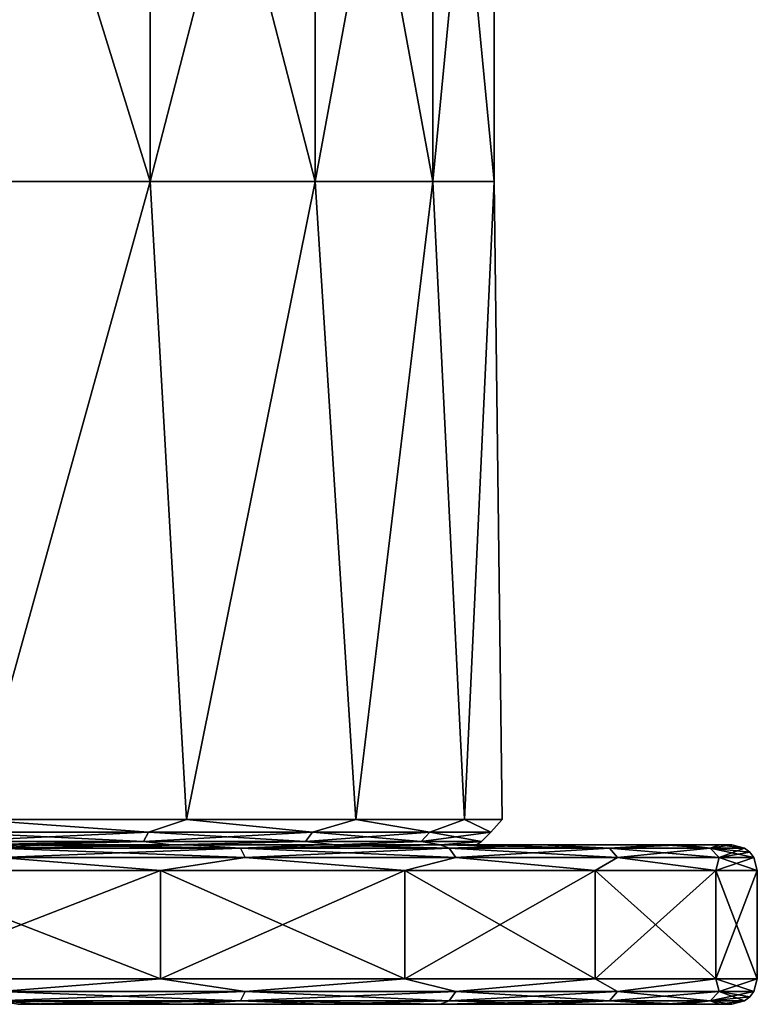
# Model space of a CAD drawing. Units: millimetres. Extents: x -182 to 182, y 0 to 246.
# Drawn here: x 9 to 32, y 0 to 31 of the extents above; entities that cross this region are included whole.
import ezdxf

# ---------------------------------------------------------------- set-up
doc = ezdxf.new("R2010")
doc.units = ezdxf.units.MM
doc.header["$LTSCALE"] = 65.185185
for name, color, linetype in [('453', 7, 'CONTINUOUS'), ('459', 7, 'CONTINUOUS'), ('463', 7, 'CONTINUOUS'), ('464', 7, 'CONTINUOUS'), ('465', 7, 'CONTINUOUS'), ('466', 7, 'CONTINUOUS'), ('467', 7, 'CONTINUOUS'), ('468', 7, 'CONTINUOUS'), ('469', 7, 'CONTINUOUS'), ('470', 7, 'CONTINUOUS')]:
    doc.layers.add(name, color=color, linetype=linetype)

msp = doc.modelspace()

# ---------------------------------------------------------------- linework, layer by layer
at = {"layer": '453', "linetype": 'Continuous'}
for points in [[(6.731, 5.4, 22.925), (12.918, 5.4, 20.1), (7.416, 5.8, 22.825), (6.731, 5.4, 22.925)], [(12.918, 5.4, -20.1), (6.731, 5.4, -22.925), (7.416, 5.8, -22.825), (12.918, 5.4, -20.1)], [(7.416, 5.8, 22.825), (12.918, 5.4, 20.1), (14.107, 5.8, 19.416), (7.416, 5.8, 22.825)], [(14.107, 5.8, -19.416), (12.918, 5.4, -20.1), (7.416, 5.8, -22.825), (14.107, 5.8, -19.416)], [(12.918, 5.4, 20.1), (18.057, 5.4, 15.647), (14.107, 5.8, 19.416), (12.918, 5.4, 20.1)], [(18.057, 5.4, -15.647), (12.918, 5.4, -20.1), (14.107, 5.8, -19.416), (18.057, 5.4, -15.647)], [(14.107, 5.8, 19.416), (18.057, 5.4, 15.647), (19.416, 5.8, 14.107), (14.107, 5.8, 19.416)], [(19.416, 5.8, -14.107), (18.057, 5.4, -15.647), (14.107, 5.8, -19.416), (19.416, 5.8, -14.107)], [(18.057, 5.4, 15.647), (21.734, 5.4, 9.926), (19.416, 5.8, 14.107), (18.057, 5.4, 15.647)], [(21.734, 5.4, -9.926), (18.057, 5.4, -15.647), (19.416, 5.8, -14.107), (21.734, 5.4, -9.926)], [(19.416, 5.8, 14.107), (21.734, 5.4, 9.926), (22.825, 5.8, 7.416), (19.416, 5.8, 14.107)], [(22.825, 5.8, -7.416), (21.734, 5.4, -9.926), (19.416, 5.8, -14.107), (22.825, 5.8, -7.416)], [(21.734, 5.4, 9.926), (23.65, 5.4, 3.4), (22.825, 5.8, 7.416), (21.734, 5.4, 9.926)], [(23.65, 5.4, -3.4), (21.734, 5.4, -9.926), (22.825, 5.8, -7.416), (23.65, 5.4, -3.4)], [(22.825, 5.8, 7.416), (23.65, 5.4, 3.4), (24, 5.8, 0), (22.825, 5.8, 7.416)], [(24, 5.8, 0), (23.65, 5.4, -3.4), (22.825, 5.8, -7.416), (24, 5.8, 0)], [(23.65, 5.4, 3.4), (23.65, 5.4, -3.4), (24, 5.8, 0), (23.65, 5.4, 3.4)], [(6.649, 5.107, 22.644), (12.759, 5.107, 19.854), (6.731, 5.4, 22.925), (6.649, 5.107, 22.644)], [(12.759, 5.107, -19.854), (6.649, 5.107, -22.644), (12.918, 5.4, -20.1), (12.759, 5.107, -19.854)], [(12.918, 5.4, -20.1), (6.649, 5.107, -22.644), (6.731, 5.4, -22.925), (12.918, 5.4, -20.1)], [(6.731, 5.4, 22.925), (12.759, 5.107, 19.854), (12.918, 5.4, 20.1), (6.731, 5.4, 22.925)], [(12.759, 5.107, 19.854), (17.836, 5.107, 15.455), (12.918, 5.4, 20.1), (12.759, 5.107, 19.854)], [(17.836, 5.107, -15.455), (12.759, 5.107, -19.854), (18.057, 5.4, -15.647), (17.836, 5.107, -15.455)], [(18.057, 5.4, -15.647), (12.759, 5.107, -19.854), (12.918, 5.4, -20.1), (18.057, 5.4, -15.647)], [(12.918, 5.4, 20.1), (17.836, 5.107, 15.455), (18.057, 5.4, 15.647), (12.918, 5.4, 20.1)], [(17.836, 5.107, 15.455), (21.467, 5.107, 9.804), (18.057, 5.4, 15.647), (17.836, 5.107, 15.455)], [(21.467, 5.107, -9.804), (17.836, 5.107, -15.455), (21.734, 5.4, -9.926), (21.467, 5.107, -9.804)], [(21.734, 5.4, -9.926), (17.836, 5.107, -15.455), (18.057, 5.4, -15.647), (21.734, 5.4, -9.926)], [(18.057, 5.4, 15.647), (21.467, 5.107, 9.804), (21.734, 5.4, 9.926), (18.057, 5.4, 15.647)], [(21.467, 5.107, 9.804), (23.36, 5.107, 3.359), (21.734, 5.4, 9.926), (21.467, 5.107, 9.804)], [(23.36, 5.107, -3.359), (21.467, 5.107, -9.804), (23.65, 5.4, -3.4), (23.36, 5.107, -3.359)], [(23.65, 5.4, -3.4), (21.467, 5.107, -9.804), (21.734, 5.4, -9.926), (23.65, 5.4, -3.4)], [(21.734, 5.4, 9.926), (23.36, 5.107, 3.359), (23.65, 5.4, 3.4), (21.734, 5.4, 9.926)], [(23.36, 5.107, 3.359), (23.36, 5.107, -3.359), (23.65, 5.4, 3.4), (23.36, 5.107, 3.359)], [(23.65, 5.4, 3.4), (23.36, 5.107, -3.359), (23.65, 5.4, -3.4), (23.65, 5.4, 3.4)], [(12.759, 5.107, 19.854), (6.649, 5.107, 22.644), (8.919, 5, 21.414), (12.759, 5.107, 19.854)], [(8.919, 5, 21.414), (6.649, 5.107, 22.644), (7.163, 5, 22.066), (8.919, 5, 21.414)], [(6.649, 5.107, -22.644), (12.759, 5.107, -19.854), (7.163, 5, -22.066), (6.649, 5.107, -22.644)], [(7.163, 5, -22.066), (12.759, 5.107, -19.854), (8.919, 5, -21.414), (7.163, 5, -22.066)], [(13.633, 5, 18.769), (12.759, 5.107, 19.854), (8.919, 5, 21.414), (13.633, 5, 18.769)], [(8.919, 5, -21.414), (12.759, 5.107, -19.854), (13.633, 5, -18.769), (8.919, 5, -21.414)], [(17.836, 5.107, 15.455), (12.759, 5.107, 19.854), (13.633, 5, 18.769), (17.836, 5.107, 15.455)], [(12.759, 5.107, -19.854), (17.836, 5.107, -15.455), (13.633, 5, -18.769), (12.759, 5.107, -19.854)], [(18.769, 5, 13.633), (17.836, 5.107, 15.455), (13.633, 5, 18.769), (18.769, 5, 13.633)], [(13.633, 5, -18.769), (17.836, 5.107, -15.455), (18.769, 5, -13.633), (13.633, 5, -18.769)], [(21.467, 5.107, 9.804), (17.836, 5.107, 15.455), (18.769, 5, 13.633), (21.467, 5.107, 9.804)], [(17.836, 5.107, -15.455), (21.467, 5.107, -9.804), (18.769, 5, -13.633), (17.836, 5.107, -15.455)], [(22.066, 5, 7.163), (21.467, 5.107, 9.804), (18.769, 5, 13.633), (22.066, 5, 7.163)], [(18.769, 5, -13.633), (21.467, 5.107, -9.804), (22.066, 5, -7.163), (18.769, 5, -13.633)], [(23.36, 5.107, 3.359), (21.467, 5.107, 9.804), (22.066, 5, 7.163), (23.36, 5.107, 3.359)], [(21.467, 5.107, -9.804), (23.36, 5.107, -3.359), (22.066, 5, -7.163), (21.467, 5.107, -9.804)], [(23.2, 5), (23.36, 5.107, 3.359), (22.066, 5, 7.163), (23.2, 5)], [(22.066, 5, -7.163), (23.36, 5.107, -3.359), (23.2, 5), (22.066, 5, -7.163)], [(23.36, 5.107, -3.359), (23.36, 5.107, 3.359), (23.2, 5), (23.36, 5.107, -3.359)]]:
    msp.add_3dface(points, dxfattribs=at)
at = {"layer": '459', "linetype": 'Continuous'}
for points in [[(6.762, 25.8, 23.028), (12.975, 25.8, 20.19), (6.762, 45.82, 23.028), (6.762, 25.8, 23.028)], [(12.975, 25.8, 20.19), (12.975, 45.82, 20.19), (6.762, 45.82, 23.028), (12.975, 25.8, 20.19)], [(12.975, 25.8, -20.19), (6.762, 25.8, -23.028), (12.975, 45.82, -20.19), (12.975, 25.8, -20.19)], [(6.762, 25.8, -23.028), (6.762, 45.82, -23.028), (12.975, 45.82, -20.19), (6.762, 25.8, -23.028)], [(12.975, 25.8, 20.19), (18.138, 25.8, 15.717), (12.975, 45.82, 20.19), (12.975, 25.8, 20.19)], [(18.138, 25.8, 15.717), (18.138, 45.82, 15.717), (12.975, 45.82, 20.19), (18.138, 25.8, 15.717)], [(18.138, 25.8, -15.717), (12.975, 25.8, -20.19), (18.138, 45.82, -15.717), (18.138, 25.8, -15.717)], [(12.975, 25.8, -20.19), (12.975, 45.82, -20.19), (18.138, 45.82, -15.717), (12.975, 25.8, -20.19)], [(18.138, 25.8, 15.717), (21.831, 25.8, 9.97), (18.138, 45.82, 15.717), (18.138, 25.8, 15.717)], [(21.831, 25.8, 9.97), (21.831, 45.82, 9.97), (18.138, 45.82, 15.717), (21.831, 25.8, 9.97)], [(21.831, 25.8, -9.97), (18.138, 25.8, -15.717), (21.831, 45.82, -9.97), (21.831, 25.8, -9.97)], [(18.138, 25.8, -15.717), (18.138, 45.82, -15.717), (21.831, 45.82, -9.97), (18.138, 25.8, -15.717)], [(21.831, 25.8, 9.97), (23.756, 25.8, 3.416), (21.831, 45.82, 9.97), (21.831, 25.8, 9.97)], [(23.756, 25.8, 3.416), (23.756, 45.82, 3.416), (21.831, 45.82, 9.97), (23.756, 25.8, 3.416)], [(23.756, 25.8, -3.416), (21.831, 25.8, -9.97), (23.756, 45.82, -3.416), (23.756, 25.8, -3.416)], [(21.831, 25.8, -9.97), (21.831, 45.82, -9.97), (23.756, 45.82, -3.416), (21.831, 25.8, -9.97)], [(23.756, 25.8, 3.416), (23.756, 25.8, -3.416), (23.756, 45.82, 3.416), (23.756, 25.8, 3.416)], [(23.756, 25.8, -3.416), (23.756, 45.82, -3.416), (23.756, 45.82, 3.416), (23.756, 25.8, -3.416)], [(6.762, 25.8, 23.028), (7.416, 5.8, 22.825), (12.975, 25.8, 20.19), (6.762, 25.8, 23.028)], [(12.975, 25.8, -20.19), (7.416, 5.8, -22.825), (6.762, 25.8, -23.028), (12.975, 25.8, -20.19)], [(7.416, 5.8, 22.825), (14.107, 5.8, 19.416), (12.975, 25.8, 20.19), (7.416, 5.8, 22.825)], [(14.107, 5.8, -19.416), (7.416, 5.8, -22.825), (12.975, 25.8, -20.19), (14.107, 5.8, -19.416)], [(12.975, 25.8, 20.19), (14.107, 5.8, 19.416), (18.138, 25.8, 15.717), (12.975, 25.8, 20.19)], [(18.138, 25.8, -15.717), (14.107, 5.8, -19.416), (12.975, 25.8, -20.19), (18.138, 25.8, -15.717)], [(14.107, 5.8, 19.416), (19.416, 5.8, 14.107), (18.138, 25.8, 15.717), (14.107, 5.8, 19.416)], [(19.416, 5.8, -14.107), (14.107, 5.8, -19.416), (18.138, 25.8, -15.717), (19.416, 5.8, -14.107)], [(18.138, 25.8, 15.717), (19.416, 5.8, 14.107), (21.831, 25.8, 9.97), (18.138, 25.8, 15.717)], [(21.831, 25.8, -9.97), (19.416, 5.8, -14.107), (18.138, 25.8, -15.717), (21.831, 25.8, -9.97)], [(19.416, 5.8, 14.107), (22.825, 5.8, 7.416), (21.831, 25.8, 9.97), (19.416, 5.8, 14.107)], [(22.825, 5.8, -7.416), (19.416, 5.8, -14.107), (21.831, 25.8, -9.97), (22.825, 5.8, -7.416)], [(21.831, 25.8, 9.97), (22.825, 5.8, 7.416), (23.756, 25.8, 3.416), (21.831, 25.8, 9.97)], [(23.756, 25.8, -3.416), (22.825, 5.8, -7.416), (21.831, 25.8, -9.97), (23.756, 25.8, -3.416)], [(22.825, 5.8, 7.416), (24, 5.8, 0), (23.756, 25.8, 3.416), (22.825, 5.8, 7.416)], [(24, 5.8, 0), (22.825, 5.8, -7.416), (23.756, 25.8, -3.416), (24, 5.8, 0)], [(23.756, 25.8, 3.416), (24, 5.8, 0), (23.756, 25.8, -3.416), (23.756, 25.8, 3.416)]]:
    msp.add_3dface(points, dxfattribs=at)
at = {"layer": '463', "linetype": 'Continuous'}
for points in [[(8.843, 0, 29.92), (8.82, 0, 9.934), (9.643, 0, 29.672), (8.843, 0, 29.92)], [(8.82, 0, 9.934), (8.82, 0, -9.934), (28.84, 0), (8.82, 0, 9.934)], [(9.643, 0, 29.672), (8.82, 0, 9.934), (14.165, 0, 27.799), (9.643, 0, 29.672)], [(14.165, 0, 27.799), (8.82, 0, 9.934), (18.338, 0, 25.242), (14.165, 0, 27.799)], [(18.338, 0, 25.242), (8.82, 0, 9.934), (22.061, 0, 22.063), (18.338, 0, 25.242)], [(22.061, 0, 22.063), (8.82, 0, 9.934), (25.241, 0, 18.339), (22.061, 0, 22.063)], [(25.241, 0, 18.339), (8.82, 0, 9.934), (29.052, 0, 11.377), (25.241, 0, 18.339)], [(29.052, 0, 11.377), (8.82, 0, 9.934), (28.84, 0), (29.052, 0, 11.377)], [(8.82, 0, -9.934), (8.843, 0, -29.92), (29.052, 0, -11.377), (8.82, 0, -9.934)], [(28.84, 0), (8.82, 0, -9.934), (29.052, 0, -11.377), (28.84, 0)], [(8.843, 0, -29.92), (9.643, 0, -29.672), (14.165, 0, -27.799), (8.843, 0, -29.92)], [(29.052, 0, -11.377), (8.843, 0, -29.92), (25.241, 0, -18.339), (29.052, 0, -11.377)], [(25.241, 0, -18.339), (8.843, 0, -29.92), (22.061, 0, -22.063), (25.241, 0, -18.339)], [(22.061, 0, -22.063), (8.843, 0, -29.92), (18.338, 0, -25.242), (22.061, 0, -22.063)], [(18.338, 0, -25.242), (8.843, 0, -29.92), (14.165, 0, -27.799), (18.338, 0, -25.242)], [(29.052, 0, 11.377), (28.84, 0), (29.673, 0, 9.64), (29.052, 0, 11.377)], [(28.84, 0), (29.052, 0, -11.377), (31.2, 0), (28.84, 0)], [(29.673, 0, 9.64), (28.84, 0), (30.816, 0, 4.88), (29.673, 0, 9.64)], [(30.816, 0, 4.88), (28.84, 0), (31.2, 0), (30.816, 0, 4.88)], [(29.052, 0, -11.377), (29.673, 0, -9.64), (30.816, 0, -4.88), (29.052, 0, -11.377)], [(31.2, 0), (29.052, 0, -11.377), (30.816, 0, -4.88), (31.2, 0)]]:
    msp.add_3dface(points, dxfattribs=at)
at = {"layer": '464', "linetype": 'Continuous'}
for points in [[(7.163, 5, -22.066), (8.919, 5, -21.414), (8.843, 5, -29.92), (7.163, 5, -22.066)], [(8.919, 5, 21.414), (7.163, 5, 22.066), (8.843, 5, 29.92), (8.919, 5, 21.414)], [(8.843, 5, -29.92), (8.919, 5, -21.414), (9.643, 5, -29.672), (8.843, 5, -29.92)], [(8.919, 5, 21.414), (8.843, 5, 29.92), (22.061, 5, 22.063), (8.919, 5, 21.414)], [(8.843, 5, 29.92), (9.643, 5, 29.672), (14.165, 5, 27.799), (8.843, 5, 29.92)], [(22.061, 5, 22.063), (8.843, 5, 29.92), (18.338, 5, 25.242), (22.061, 5, 22.063)], [(18.338, 5, 25.242), (8.843, 5, 29.92), (14.165, 5, 27.799), (18.338, 5, 25.242)], [(8.919, 5, -21.414), (13.633, 5, -18.769), (22.061, 5, -22.063), (8.919, 5, -21.414)], [(9.643, 5, -29.672), (8.919, 5, -21.414), (14.165, 5, -27.799), (9.643, 5, -29.672)], [(14.165, 5, -27.799), (8.919, 5, -21.414), (18.338, 5, -25.242), (14.165, 5, -27.799)], [(18.338, 5, -25.242), (8.919, 5, -21.414), (22.061, 5, -22.063), (18.338, 5, -25.242)], [(13.633, 5, 18.769), (8.919, 5, 21.414), (25.241, 5, 18.339), (13.633, 5, 18.769)], [(25.241, 5, 18.339), (8.919, 5, 21.414), (22.061, 5, 22.063), (25.241, 5, 18.339)], [(13.633, 5, -18.769), (18.769, 5, -13.633), (25.241, 5, -18.339), (13.633, 5, -18.769)], [(22.061, 5, -22.063), (13.633, 5, -18.769), (25.241, 5, -18.339), (22.061, 5, -22.063)], [(18.769, 5, 13.633), (13.633, 5, 18.769), (25.241, 5, 18.339), (18.769, 5, 13.633)], [(18.769, 5, -13.633), (22.066, 5, -7.163), (29.052, 5, -11.377), (18.769, 5, -13.633)], [(25.241, 5, -18.339), (18.769, 5, -13.633), (29.052, 5, -11.377), (25.241, 5, -18.339)], [(22.066, 5, 7.163), (18.769, 5, 13.633), (29.052, 5, 11.377), (22.066, 5, 7.163)], [(29.052, 5, 11.377), (18.769, 5, 13.633), (25.241, 5, 18.339), (29.052, 5, 11.377)], [(22.066, 5, -7.163), (23.2, 5), (29.052, 5, -11.377), (22.066, 5, -7.163)], [(23.2, 5), (22.066, 5, 7.163), (28.84, 5), (23.2, 5)], [(28.84, 5), (22.066, 5, 7.163), (29.052, 5, 11.377), (28.84, 5)], [(29.052, 5, -11.377), (23.2, 5), (28.84, 5), (29.052, 5, -11.377)], [(29.052, 5, -11.377), (28.84, 5), (29.673, 5, -9.64), (29.052, 5, -11.377)], [(28.84, 5), (29.052, 5, 11.377), (31.2, 5), (28.84, 5)], [(29.673, 5, -9.64), (28.84, 5), (30.816, 5, -4.88), (29.673, 5, -9.64)], [(30.816, 5, -4.88), (28.84, 5), (31.2, 5), (30.816, 5, -4.88)], [(29.052, 5, 11.377), (29.673, 5, 9.64), (30.816, 5, 4.88), (29.052, 5, 11.377)], [(31.2, 5), (29.052, 5, 11.377), (30.816, 5, 4.88), (31.2, 5)]]:
    msp.add_3dface(points, dxfattribs=at)
at = {"layer": '465', "linetype": 'Continuous'}
for points in [[(13.293, 4.2, 29.108), (4.554, 4.2, 31.674), (13.293, 0.8, 29.108), (13.293, 4.2, 29.108)], [(13.293, 0.8, 29.108), (4.554, 4.2, 31.674), (4.554, 0.8, 31.674), (13.293, 0.8, 29.108)], [(20.956, 4.2, 24.184), (13.293, 4.2, 29.108), (20.956, 0.8, 24.184), (20.956, 4.2, 24.184)], [(20.956, 0.8, 24.184), (13.293, 4.2, 29.108), (13.293, 0.8, 29.108), (20.956, 0.8, 24.184)], [(26.92, 4.2, 17.301), (20.956, 4.2, 24.184), (26.92, 0.8, 17.301), (26.92, 4.2, 17.301)], [(26.92, 0.8, 17.301), (20.956, 4.2, 24.184), (20.956, 0.8, 24.184), (26.92, 0.8, 17.301)], [(30.704, 4.2, 9.015), (26.92, 4.2, 17.301), (30.704, 0.8, 9.015), (30.704, 4.2, 9.015)], [(30.704, 0.8, 9.015), (26.92, 4.2, 17.301), (26.92, 0.8, 17.301), (30.704, 0.8, 9.015)], [(32, 4.2), (30.704, 4.2, 9.015), (32, 0.8), (32, 4.2)], [(32, 0.8), (30.704, 4.2, 9.015), (30.704, 0.8, 9.015), (32, 0.8)]]:
    msp.add_3dface(points, dxfattribs=at)
at = {"layer": '466', "linetype": 'Continuous'}
for points in [[(13.293, 0.8, -29.108), (4.554, 0.8, -31.674), (13.293, 4.2, -29.108), (13.293, 0.8, -29.108)], [(13.293, 4.2, -29.108), (4.554, 0.8, -31.674), (4.554, 4.2, -31.674), (13.293, 4.2, -29.108)], [(20.956, 0.8, -24.184), (13.293, 0.8, -29.108), (20.956, 4.2, -24.184), (20.956, 0.8, -24.184)], [(20.956, 4.2, -24.184), (13.293, 0.8, -29.108), (13.293, 4.2, -29.108), (20.956, 4.2, -24.184)], [(26.92, 0.8, -17.301), (20.956, 0.8, -24.184), (26.92, 4.2, -17.301), (26.92, 0.8, -17.301)], [(26.92, 4.2, -17.301), (20.956, 0.8, -24.184), (20.956, 4.2, -24.184), (26.92, 4.2, -17.301)], [(30.704, 0.8, -9.015), (26.92, 0.8, -17.301), (30.704, 4.2, -9.015), (30.704, 0.8, -9.015)], [(30.704, 4.2, -9.015), (26.92, 0.8, -17.301), (26.92, 4.2, -17.301), (30.704, 4.2, -9.015)], [(32, 4.2), (32, 0.8), (30.704, 0.8, -9.015), (32, 4.2)], [(32, 4.2), (30.704, 0.8, -9.015), (30.704, 4.2, -9.015), (32, 4.2)]]:
    msp.add_3dface(points, dxfattribs=at)
at = {"layer": '467', "linetype": 'Continuous'}
for points in [[(15.8, 4.893, 27.366), (8.843, 5, 29.92), (8.179, 4.893, 30.523), (15.8, 4.893, 27.366)], [(9.643, 5, 29.672), (8.843, 5, 29.92), (15.8, 4.893, 27.366), (9.643, 5, 29.672)], [(14.165, 5, 27.799), (9.643, 5, 29.672), (15.8, 4.893, 27.366), (14.165, 5, 27.799)], [(18.338, 5, 25.242), (14.165, 5, 27.799), (15.8, 4.893, 27.366), (18.338, 5, 25.242)], [(22.344, 4.893, 22.344), (18.338, 5, 25.242), (15.8, 4.893, 27.366), (22.344, 4.893, 22.344)], [(22.061, 5, 22.063), (18.338, 5, 25.242), (22.344, 4.893, 22.344), (22.061, 5, 22.063)], [(25.241, 5, 18.339), (22.061, 5, 22.063), (27.366, 4.893, 15.8), (25.241, 5, 18.339)], [(27.366, 4.893, 15.8), (22.061, 5, 22.063), (22.344, 4.893, 22.344), (27.366, 4.893, 15.8)], [(29.052, 5, 11.377), (25.241, 5, 18.339), (27.366, 4.893, 15.8), (29.052, 5, 11.377)], [(30.523, 4.893, 8.179), (29.052, 5, 11.377), (27.366, 4.893, 15.8), (30.523, 4.893, 8.179)], [(29.673, 5, 9.64), (29.052, 5, 11.377), (30.523, 4.893, 8.179), (29.673, 5, 9.64)], [(30.816, 5, 4.88), (29.673, 5, 9.64), (30.523, 4.893, 8.179), (30.816, 5, 4.88)], [(31.6, 4.893), (30.816, 5, 4.88), (30.523, 4.893, 8.179), (31.6, 4.893)], [(31.2, 5), (30.816, 5, 4.88), (31.6, 4.893), (31.2, 5)], [(15.8, 4.893, 27.366), (8.179, 4.893, 30.523), (15.946, 4.6, 27.62), (15.8, 4.893, 27.366)], [(15.946, 4.6, 27.62), (8.179, 4.893, 30.523), (8.254, 4.6, 30.806), (15.946, 4.6, 27.62)], [(22.344, 4.893, 22.344), (15.8, 4.893, 27.366), (22.552, 4.6, 22.552), (22.344, 4.893, 22.344)], [(22.552, 4.6, 22.552), (15.8, 4.893, 27.366), (15.946, 4.6, 27.62), (22.552, 4.6, 22.552)], [(27.366, 4.893, 15.8), (22.344, 4.893, 22.344), (27.62, 4.6, 15.946), (27.366, 4.893, 15.8)], [(27.62, 4.6, 15.946), (22.344, 4.893, 22.344), (22.552, 4.6, 22.552), (27.62, 4.6, 15.946)], [(30.523, 4.893, 8.179), (27.366, 4.893, 15.8), (30.806, 4.6, 8.254), (30.523, 4.893, 8.179)], [(30.806, 4.6, 8.254), (27.366, 4.893, 15.8), (27.62, 4.6, 15.946), (30.806, 4.6, 8.254)], [(31.6, 4.893), (30.523, 4.893, 8.179), (31.766, 4.766), (31.6, 4.893)], [(31.766, 4.766), (30.523, 4.893, 8.179), (31.893, 4.6), (31.766, 4.766)], [(31.893, 4.6), (30.523, 4.893, 8.179), (30.806, 4.6, 8.254), (31.893, 4.6)], [(4.554, 4.2, 31.674), (13.293, 4.2, 29.108), (8.254, 4.6, 30.806), (4.554, 4.2, 31.674)], [(13.293, 4.2, 29.108), (15.946, 4.6, 27.62), (8.254, 4.6, 30.806), (13.293, 4.2, 29.108)], [(13.293, 4.2, 29.108), (20.956, 4.2, 24.184), (15.946, 4.6, 27.62), (13.293, 4.2, 29.108)], [(20.956, 4.2, 24.184), (22.552, 4.6, 22.552), (15.946, 4.6, 27.62), (20.956, 4.2, 24.184)], [(20.956, 4.2, 24.184), (26.92, 4.2, 17.301), (22.552, 4.6, 22.552), (20.956, 4.2, 24.184)], [(26.92, 4.2, 17.301), (27.62, 4.6, 15.946), (22.552, 4.6, 22.552), (26.92, 4.2, 17.301)], [(26.92, 4.2, 17.301), (30.704, 4.2, 9.015), (27.62, 4.6, 15.946), (26.92, 4.2, 17.301)], [(30.704, 4.2, 9.015), (30.806, 4.6, 8.254), (27.62, 4.6, 15.946), (30.704, 4.2, 9.015)], [(30.704, 4.2, 9.015), (32, 4.2), (30.806, 4.6, 8.254), (30.704, 4.2, 9.015)], [(32, 4.2), (31.893, 4.6), (30.806, 4.6, 8.254), (32, 4.2)]]:
    msp.add_3dface(points, dxfattribs=at)
at = {"layer": '468', "linetype": 'Continuous'}
for points in [[(8.843, 5, -29.92), (9.643, 5, -29.672), (8.179, 4.893, -30.523), (8.843, 5, -29.92)], [(9.643, 5, -29.672), (14.165, 5, -27.799), (8.179, 4.893, -30.523), (9.643, 5, -29.672)], [(8.179, 4.893, -30.523), (14.165, 5, -27.799), (15.8, 4.893, -27.366), (8.179, 4.893, -30.523)], [(14.165, 5, -27.799), (18.338, 5, -25.242), (15.8, 4.893, -27.366), (14.165, 5, -27.799)], [(18.338, 5, -25.242), (22.061, 5, -22.063), (15.8, 4.893, -27.366), (18.338, 5, -25.242)], [(15.8, 4.893, -27.366), (22.061, 5, -22.063), (22.344, 4.893, -22.344), (15.8, 4.893, -27.366)], [(22.061, 5, -22.063), (25.241, 5, -18.339), (22.344, 4.893, -22.344), (22.061, 5, -22.063)], [(22.344, 4.893, -22.344), (25.241, 5, -18.339), (27.366, 4.893, -15.8), (22.344, 4.893, -22.344)], [(25.241, 5, -18.339), (29.052, 5, -11.377), (27.366, 4.893, -15.8), (25.241, 5, -18.339)], [(29.052, 5, -11.377), (29.673, 5, -9.64), (27.366, 4.893, -15.8), (29.052, 5, -11.377)], [(27.366, 4.893, -15.8), (29.673, 5, -9.64), (30.523, 4.893, -8.179), (27.366, 4.893, -15.8)], [(29.673, 5, -9.64), (30.816, 5, -4.88), (30.523, 4.893, -8.179), (29.673, 5, -9.64)], [(30.816, 5, -4.88), (31.2, 5), (30.523, 4.893, -8.179), (30.816, 5, -4.88)], [(31.2, 5), (31.6, 4.893), (30.523, 4.893, -8.179), (31.2, 5)], [(8.179, 4.893, -30.523), (15.8, 4.893, -27.366), (8.254, 4.6, -30.806), (8.179, 4.893, -30.523)], [(8.254, 4.6, -30.806), (15.8, 4.893, -27.366), (15.946, 4.6, -27.62), (8.254, 4.6, -30.806)], [(15.8, 4.893, -27.366), (22.344, 4.893, -22.344), (15.946, 4.6, -27.62), (15.8, 4.893, -27.366)], [(15.946, 4.6, -27.62), (22.344, 4.893, -22.344), (22.552, 4.6, -22.552), (15.946, 4.6, -27.62)], [(22.344, 4.893, -22.344), (27.366, 4.893, -15.8), (22.552, 4.6, -22.552), (22.344, 4.893, -22.344)], [(22.552, 4.6, -22.552), (27.366, 4.893, -15.8), (27.62, 4.6, -15.946), (22.552, 4.6, -22.552)], [(27.366, 4.893, -15.8), (30.523, 4.893, -8.179), (27.62, 4.6, -15.946), (27.366, 4.893, -15.8)], [(27.62, 4.6, -15.946), (30.523, 4.893, -8.179), (30.806, 4.6, -8.254), (27.62, 4.6, -15.946)], [(30.523, 4.893, -8.179), (31.6, 4.893), (30.806, 4.6, -8.254), (30.523, 4.893, -8.179)], [(31.6, 4.893), (31.766, 4.766), (30.806, 4.6, -8.254), (31.6, 4.893)], [(31.766, 4.766), (31.893, 4.6), (30.806, 4.6, -8.254), (31.766, 4.766)], [(13.293, 4.2, -29.108), (4.554, 4.2, -31.674), (8.254, 4.6, -30.806), (13.293, 4.2, -29.108)], [(13.293, 4.2, -29.108), (8.254, 4.6, -30.806), (15.946, 4.6, -27.62), (13.293, 4.2, -29.108)], [(20.956, 4.2, -24.184), (13.293, 4.2, -29.108), (15.946, 4.6, -27.62), (20.956, 4.2, -24.184)], [(20.956, 4.2, -24.184), (15.946, 4.6, -27.62), (22.552, 4.6, -22.552), (20.956, 4.2, -24.184)], [(26.92, 4.2, -17.301), (20.956, 4.2, -24.184), (22.552, 4.6, -22.552), (26.92, 4.2, -17.301)], [(26.92, 4.2, -17.301), (22.552, 4.6, -22.552), (27.62, 4.6, -15.946), (26.92, 4.2, -17.301)], [(30.704, 4.2, -9.015), (26.92, 4.2, -17.301), (27.62, 4.6, -15.946), (30.704, 4.2, -9.015)], [(30.704, 4.2, -9.015), (27.62, 4.6, -15.946), (30.806, 4.6, -8.254), (30.704, 4.2, -9.015)], [(32, 4.2), (30.704, 4.2, -9.015), (31.893, 4.6), (32, 4.2)], [(31.893, 4.6), (30.704, 4.2, -9.015), (30.806, 4.6, -8.254), (31.893, 4.6)]]:
    msp.add_3dface(points, dxfattribs=at)
at = {"layer": '469', "linetype": 'Continuous'}
for points in [[(13.293, 0.8, 29.108), (4.554, 0.8, 31.674), (8.255, 0.4, 30.806), (13.293, 0.8, 29.108)], [(15.947, 0.4, 27.62), (13.293, 0.8, 29.108), (8.255, 0.4, 30.806), (15.947, 0.4, 27.62)], [(20.956, 0.8, 24.184), (13.293, 0.8, 29.108), (15.947, 0.4, 27.62), (20.956, 0.8, 24.184)], [(22.552, 0.4, 22.552), (20.956, 0.8, 24.184), (15.947, 0.4, 27.62), (22.552, 0.4, 22.552)], [(26.92, 0.8, 17.301), (20.956, 0.8, 24.184), (22.552, 0.4, 22.552), (26.92, 0.8, 17.301)], [(27.62, 0.4, 15.947), (26.92, 0.8, 17.301), (22.552, 0.4, 22.552), (27.62, 0.4, 15.947)], [(30.704, 0.8, 9.015), (26.92, 0.8, 17.301), (27.62, 0.4, 15.947), (30.704, 0.8, 9.015)], [(30.806, 0.4, 8.255), (30.704, 0.8, 9.015), (27.62, 0.4, 15.947), (30.806, 0.4, 8.255)], [(32, 0.8), (30.704, 0.8, 9.015), (31.893, 0.4), (32, 0.8)], [(31.893, 0.4), (30.704, 0.8, 9.015), (30.806, 0.4, 8.255), (31.893, 0.4)], [(15.8, 0.107, 27.366), (8.255, 0.4, 30.806), (8.179, 0.107, 30.523), (15.8, 0.107, 27.366)], [(15.947, 0.4, 27.62), (8.255, 0.4, 30.806), (15.8, 0.107, 27.366), (15.947, 0.4, 27.62)], [(22.345, 0.107, 22.345), (15.947, 0.4, 27.62), (15.8, 0.107, 27.366), (22.345, 0.107, 22.345)], [(22.552, 0.4, 22.552), (15.947, 0.4, 27.62), (22.345, 0.107, 22.345), (22.552, 0.4, 22.552)], [(27.366, 0.107, 15.8), (22.552, 0.4, 22.552), (22.345, 0.107, 22.345), (27.366, 0.107, 15.8)], [(27.62, 0.4, 15.947), (22.552, 0.4, 22.552), (27.366, 0.107, 15.8), (27.62, 0.4, 15.947)], [(30.523, 0.107, 8.179), (27.62, 0.4, 15.947), (27.366, 0.107, 15.8), (30.523, 0.107, 8.179)], [(30.806, 0.4, 8.255), (27.62, 0.4, 15.947), (30.523, 0.107, 8.179), (30.806, 0.4, 8.255)], [(31.6, 0.107), (30.806, 0.4, 8.255), (30.523, 0.107, 8.179), (31.6, 0.107)], [(31.893, 0.4), (30.806, 0.4, 8.255), (31.766, 0.234), (31.893, 0.4)], [(31.766, 0.234), (30.806, 0.4, 8.255), (31.6, 0.107), (31.766, 0.234)], [(8.843, 0, 29.92), (9.643, 0, 29.672), (8.179, 0.107, 30.523), (8.843, 0, 29.92)], [(9.643, 0, 29.672), (14.165, 0, 27.799), (8.179, 0.107, 30.523), (9.643, 0, 29.672)], [(14.165, 0, 27.799), (15.8, 0.107, 27.366), (8.179, 0.107, 30.523), (14.165, 0, 27.799)], [(14.165, 0, 27.799), (18.338, 0, 25.242), (15.8, 0.107, 27.366), (14.165, 0, 27.799)], [(18.338, 0, 25.242), (22.061, 0, 22.063), (15.8, 0.107, 27.366), (18.338, 0, 25.242)], [(22.061, 0, 22.063), (22.345, 0.107, 22.345), (15.8, 0.107, 27.366), (22.061, 0, 22.063)], [(22.061, 0, 22.063), (25.241, 0, 18.339), (22.345, 0.107, 22.345), (22.061, 0, 22.063)], [(25.241, 0, 18.339), (27.366, 0.107, 15.8), (22.345, 0.107, 22.345), (25.241, 0, 18.339)], [(25.241, 0, 18.339), (29.052, 0, 11.377), (27.366, 0.107, 15.8), (25.241, 0, 18.339)], [(29.052, 0, 11.377), (29.673, 0, 9.64), (27.366, 0.107, 15.8), (29.052, 0, 11.377)], [(29.673, 0, 9.64), (30.523, 0.107, 8.179), (27.366, 0.107, 15.8), (29.673, 0, 9.64)], [(29.673, 0, 9.64), (30.816, 0, 4.88), (30.523, 0.107, 8.179), (29.673, 0, 9.64)], [(30.816, 0, 4.88), (31.2, 0), (30.523, 0.107, 8.179), (30.816, 0, 4.88)], [(31.2, 0), (31.6, 0.107), (30.523, 0.107, 8.179), (31.2, 0)]]:
    msp.add_3dface(points, dxfattribs=at)
at = {"layer": '470', "linetype": 'Continuous'}
for points in [[(4.554, 0.8, -31.674), (13.293, 0.8, -29.108), (8.255, 0.4, -30.806), (4.554, 0.8, -31.674)], [(8.255, 0.4, -30.806), (13.293, 0.8, -29.108), (15.947, 0.4, -27.62), (8.255, 0.4, -30.806)], [(13.293, 0.8, -29.108), (20.956, 0.8, -24.184), (15.947, 0.4, -27.62), (13.293, 0.8, -29.108)], [(15.947, 0.4, -27.62), (20.956, 0.8, -24.184), (22.552, 0.4, -22.552), (15.947, 0.4, -27.62)], [(20.956, 0.8, -24.184), (26.92, 0.8, -17.301), (22.552, 0.4, -22.552), (20.956, 0.8, -24.184)], [(22.552, 0.4, -22.552), (26.92, 0.8, -17.301), (27.62, 0.4, -15.947), (22.552, 0.4, -22.552)], [(26.92, 0.8, -17.301), (30.704, 0.8, -9.015), (27.62, 0.4, -15.947), (26.92, 0.8, -17.301)], [(27.62, 0.4, -15.947), (30.704, 0.8, -9.015), (30.806, 0.4, -8.255), (27.62, 0.4, -15.947)], [(30.704, 0.8, -9.015), (32, 0.8), (30.806, 0.4, -8.255), (30.704, 0.8, -9.015)], [(32, 0.8), (31.893, 0.4), (30.806, 0.4, -8.255), (32, 0.8)], [(8.255, 0.4, -30.806), (15.947, 0.4, -27.62), (8.179, 0.107, -30.523), (8.255, 0.4, -30.806)], [(8.179, 0.107, -30.523), (15.947, 0.4, -27.62), (15.8, 0.107, -27.366), (8.179, 0.107, -30.523)], [(15.947, 0.4, -27.62), (22.552, 0.4, -22.552), (15.8, 0.107, -27.366), (15.947, 0.4, -27.62)], [(15.8, 0.107, -27.366), (22.552, 0.4, -22.552), (22.345, 0.107, -22.345), (15.8, 0.107, -27.366)], [(22.552, 0.4, -22.552), (27.62, 0.4, -15.947), (22.345, 0.107, -22.345), (22.552, 0.4, -22.552)], [(22.345, 0.107, -22.345), (27.62, 0.4, -15.947), (27.366, 0.107, -15.8), (22.345, 0.107, -22.345)], [(27.62, 0.4, -15.947), (30.806, 0.4, -8.255), (27.366, 0.107, -15.8), (27.62, 0.4, -15.947)], [(27.366, 0.107, -15.8), (30.806, 0.4, -8.255), (30.523, 0.107, -8.179), (27.366, 0.107, -15.8)], [(31.893, 0.4), (31.766, 0.234), (30.523, 0.107, -8.179), (31.893, 0.4)], [(30.806, 0.4, -8.255), (31.893, 0.4), (30.523, 0.107, -8.179), (30.806, 0.4, -8.255)], [(8.843, 0, -29.92), (8.179, 0.107, -30.523), (15.8, 0.107, -27.366), (8.843, 0, -29.92)], [(9.643, 0, -29.672), (8.843, 0, -29.92), (15.8, 0.107, -27.366), (9.643, 0, -29.672)], [(14.165, 0, -27.799), (9.643, 0, -29.672), (15.8, 0.107, -27.366), (14.165, 0, -27.799)], [(18.338, 0, -25.242), (14.165, 0, -27.799), (15.8, 0.107, -27.366), (18.338, 0, -25.242)], [(18.338, 0, -25.242), (15.8, 0.107, -27.366), (22.345, 0.107, -22.345), (18.338, 0, -25.242)], [(22.061, 0, -22.063), (18.338, 0, -25.242), (22.345, 0.107, -22.345), (22.061, 0, -22.063)], [(25.241, 0, -18.339), (22.061, 0, -22.063), (27.366, 0.107, -15.8), (25.241, 0, -18.339)], [(22.061, 0, -22.063), (22.345, 0.107, -22.345), (27.366, 0.107, -15.8), (22.061, 0, -22.063)], [(29.052, 0, -11.377), (25.241, 0, -18.339), (27.366, 0.107, -15.8), (29.052, 0, -11.377)], [(29.052, 0, -11.377), (27.366, 0.107, -15.8), (30.523, 0.107, -8.179), (29.052, 0, -11.377)], [(29.673, 0, -9.64), (29.052, 0, -11.377), (30.523, 0.107, -8.179), (29.673, 0, -9.64)], [(30.816, 0, -4.88), (29.673, 0, -9.64), (30.523, 0.107, -8.179), (30.816, 0, -4.88)], [(31.766, 0.234), (31.6, 0.107), (30.523, 0.107, -8.179), (31.766, 0.234)], [(31.6, 0.107), (30.816, 0, -4.88), (30.523, 0.107, -8.179), (31.6, 0.107)], [(31.2, 0), (30.816, 0, -4.88), (31.6, 0.107), (31.2, 0)]]:
    msp.add_3dface(points, dxfattribs=at)

doc.saveas('drawing.dxf')
